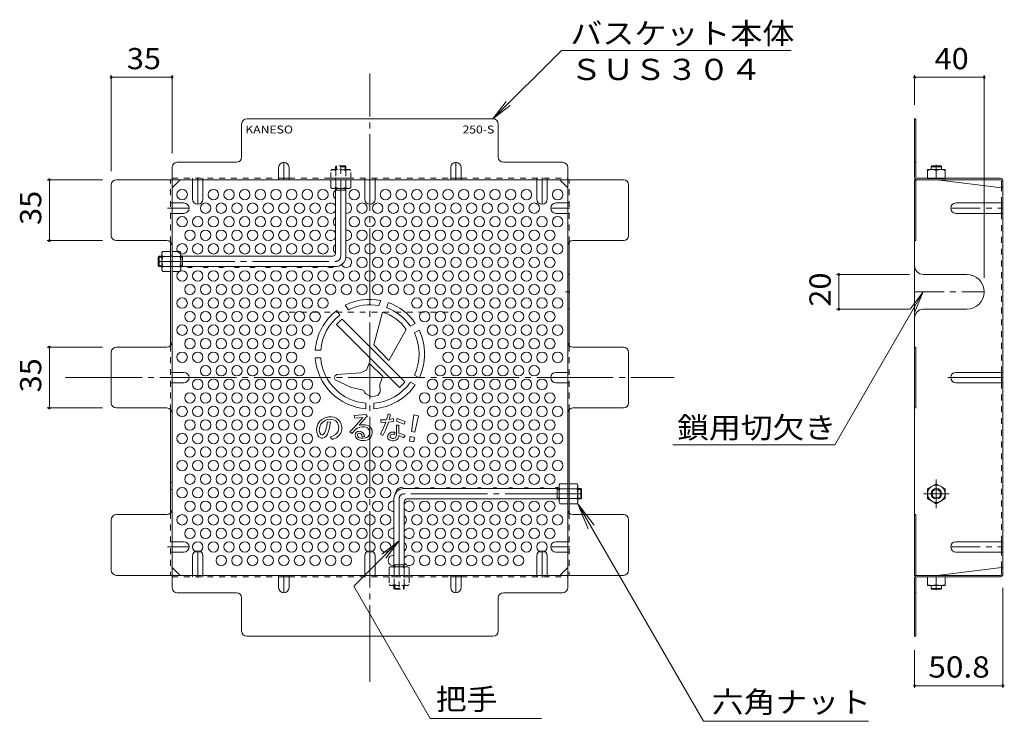
# Model space of a CAD drawing. Units: millimetres. Extents: x -825 to 955, y -781 to 743.
# Drawn here: x 233 to 799, y 245 to 649 of the extents above; entities that cross this region are included whole.
import ezdxf

# ---------------------------------------------------------------- set-up
doc = ezdxf.new("R2010")
doc.units = ezdxf.units.MM
doc.header["$LTSCALE"] = 4
for name, pattern in [('JWW_CENTER1', [6.773333, 4.233333, -0.846667, 0.846667, -0.846667]), ('JWW_CENTER2', [13.546667, 11.006667, -0.846667, 0.846667, -0.846667]), ('JWW_DASHED1', [1.693333, 0.846667, -0.846667])]:
    doc.linetypes.add(name, pattern=pattern)
for name, color, linetype in [('A-4_その他', 7, 'Continuous'), ('A-5_文字', 7, 'Continuous'), ('A-6_寸法', 7, 'Continuous'), ('A-7_ハッチ', 7, 'Continuous'), ('A-8_記号', 7, 'Continuous'), ('A-C_SENKIRI', 7, 'Continuous'), ('ﾊｯﾁ', 7, 'Continuous')]:
    doc.layers.add(name, color=color, linetype=linetype)
doc.styles.add('ＭＳ ゴシック', font='txt', dxfattribs={"height": 1})

msp = doc.modelspace()

# ---------------------------------------------------------------- linework, layer by layer
at = {"layer": 'A-4_その他', "color": 7, "linetype": 'Continuous', "lineweight": 9}
for p, q in [((285.79, 617.08), (285.79, 561.97)), ((285.79, 615.88), (320.79, 615.88)), ((320.79, 617.08), (320.79, 571.97)), ((747.89, 617.08), (747.89, 599.97)), ((747.89, 615.88), (787.89, 615.88)), ((787.89, 617.08), (787.89, 500.46)), ((249.02, 556.97), (280.79, 556.97)), ((250.22, 521.96), (250.22, 556.97)), ((249.02, 521.96), (280.79, 521.96)), ((703.05, 502.46), (744.89, 502.46)), ((704.25, 482.46), (704.25, 502.46)), ((703.05, 482.46), (744.89, 482.46)), ((249.02, 460.66), (280.79, 460.66)), ((250.22, 425.66), (250.22, 460.66)), ((249.02, 425.66), (280.79, 425.66)), ((798.69, 264.73), (798.69, 322.16)), ((747.89, 264.73), (747.89, 286.36)), ((747.89, 265.93), (798.69, 265.93))]:
    msp.add_line(p, q, dxfattribs=at)
at = {"layer": 'A-4_その他', "color": 7, "linetype": 'Continuous', "lineweight": 9, "const_width": 0.8}
for points in [[(286.19, 615.88, 0.414214), (285.79, 616.28, 0.414214), (285.39, 615.88, 0.414214), (285.79, 615.48, 0.414214)], [(321.19, 615.88, 0.414214), (320.79, 616.28, 0.414214), (320.39, 615.88, 0.414214), (320.79, 615.48, 0.414214)], [(748.29, 615.88, 0.414214), (747.89, 616.28, 0.414214), (747.49, 615.88, 0.414214), (747.89, 615.48, 0.414214)], [(788.29, 615.88, 0.414214), (787.89, 616.28, 0.414214), (787.49, 615.88, 0.414214), (787.89, 615.48, 0.414214)], [(250.62, 556.97, 0.414214), (250.22, 557.37, 0.414214), (249.82, 556.97, 0.414214), (250.22, 556.57, 0.414214)], [(250.62, 521.96, 0.414214), (250.22, 522.36, 0.414214), (249.82, 521.96, 0.414214), (250.22, 521.56, 0.414214)], [(704.65, 502.46, 0.414214), (704.25, 502.86, 0.414214), (703.85, 502.46, 0.414214), (704.25, 502.06, 0.414214)], [(704.65, 482.46, 0.414214), (704.25, 482.86, 0.414214), (703.85, 482.46, 0.414214), (704.25, 482.06, 0.414214)], [(250.62, 460.66, 0.414214), (250.22, 461.06, 0.414214), (249.82, 460.66, 0.414214), (250.22, 460.26, 0.414214)], [(250.62, 425.66, 0.414214), (250.22, 426.06, 0.414214), (249.82, 425.66, 0.414214), (250.22, 425.26, 0.414214)], [(748.29, 265.93, 0.414214), (747.89, 266.33, 0.414214), (747.49, 265.93, 0.414214), (747.89, 265.53, 0.414214)], [(799.09, 265.93, 0.414214), (798.69, 266.33, 0.414214), (798.29, 265.93, 0.414214), (798.69, 265.53, 0.414214)]]:
    msp.add_lwpolyline(points, format="xyb", close=True, dxfattribs=at)
at = {"layer": 'A-5_文字', "color": 7, "linetype": 'Continuous', "lineweight": 9}
for p, q in [((544.73, 631.31), (505.39, 591.97)), ((676.94, 631.31), (544.73, 631.31)), ((505.39, 591.97), (513, 601.88)), ((505.39, 591.97), (515.31, 599.58)), ((702.1, 404.49), (752.89, 492.46)), ((752.89, 492.46), (745.28, 482.54)), ((752.89, 492.46), (748.11, 480.91)), ((702.1, 404.49), (608.87, 404.49)), ((554.16, 370.61), (563.67, 358.21)), ((554.16, 370.61), (560.14, 356.17)), ((554.16, 370.61), (626.43, 245.43)), ((425.36, 323.15), (451.39, 349.17)), ((451.39, 349.17), (441.48, 341.56)), ((451.39, 349.17), (443.78, 339.26)), ((469.3, 247.04), (425.36, 323.15)), ((533.35, 247.04), (469.3, 247.04)), ((721.38, 245.43), (626.43, 245.43))]:
    msp.add_line(p, q, dxfattribs=at)
at = {"layer": 'A-6_寸法', "color": 2, "linetype": 'Continuous', "lineweight": 9}
for centre in [(326.59, 548.38), (344.59, 548.38), (353.59, 548.38), (362.59, 548.38), (371.59, 548.38), (380.59, 548.38), (389.59, 548.38), (398.59, 548.38), (407.59, 548.38), (425.59, 548.38), (443.59, 548.38), (452.59, 548.38), (461.59, 548.38), (470.59, 548.38), (479.59, 548.38), (488.59, 548.38), (497.59, 548.38), (506.59, 548.38), (515.59, 548.38), (524.59, 548.38), (542.59, 548.38), (340.09, 540.59), (349.09, 540.59), (358.09, 540.59), (367.09, 540.59), (376.09, 540.59), (385.09, 540.59), (394.09, 540.59), (403.09, 540.59), (430.09, 540.59), (439.09, 540.59), (448.09, 540.59), (457.09, 540.59), (466.09, 540.59), (475.09, 540.59), (484.09, 540.59), (493.09, 540.59), (502.09, 540.59), (511.09, 540.59), (520.09, 540.59), (529.09, 540.59), (326.59, 532.8), (335.59, 532.8), (344.59, 532.8), (353.59, 532.8), (362.59, 532.8), (371.59, 532.8), (380.59, 532.8), (389.59, 532.8), (398.59, 532.8), (407.59, 532.8), (425.59, 532.8), (434.59, 532.8), (443.59, 532.8), (452.59, 532.8), (461.59, 532.8), (470.59, 532.8), (479.59, 532.8), (488.59, 532.8), (497.59, 532.8), (506.59, 532.8), (515.59, 532.8), (524.59, 532.8), (533.59, 532.8), (542.59, 532.8), (331.09, 525), (340.09, 525), (349.09, 525), (358.09, 525), (367.09, 525), (376.09, 525), (385.09, 525), (394.09, 525), (403.09, 525), (430.09, 525), (439.09, 525), (448.09, 525), (457.09, 525), (466.09, 525), (475.09, 525), (484.09, 525), (493.09, 525), (502.09, 525), (511.09, 525), (520.09, 525), (529.09, 525), (538.09, 525), (326.59, 517.21), (335.59, 517.21), (344.59, 517.21), (353.59, 517.21), (362.59, 517.21), (371.59, 517.21), (380.59, 517.21), (389.59, 517.21), (398.59, 517.21), (407.59, 517.21), (425.59, 517.21), (434.59, 517.21), (443.59, 517.21), (452.59, 517.21), (461.59, 517.21), (470.59, 517.21), (479.59, 517.21), (488.59, 517.21), (497.59, 517.21), (506.59, 517.21), (515.59, 517.21), (524.59, 517.21), (533.59, 517.21), (542.59, 517.21), (430.09, 509.41), (439.09, 509.41), (448.09, 509.41), (457.09, 509.41), (466.09, 509.41), (475.09, 509.41), (484.09, 509.41), (493.09, 509.41), (502.09, 509.41), (511.09, 509.41), (520.09, 509.41), (529.09, 509.41), (538.09, 509.41), (326.59, 501.62), (335.59, 501.62), (344.59, 501.62), (353.59, 501.62), (362.59, 501.62), (371.59, 501.62), (380.59, 501.62), (389.59, 501.62), (398.59, 501.62), (407.59, 501.62), (416.59, 501.62), (425.59, 501.62), (434.59, 501.62), (443.59, 501.62), (452.59, 501.62), (461.59, 501.62), (470.59, 501.62), (479.59, 501.62), (488.59, 501.62), (497.59, 501.62), (506.59, 501.62), (515.59, 501.62), (524.59, 501.62), (533.59, 501.62), (542.59, 501.62), (331.09, 493.82), (340.09, 493.82), (349.09, 493.82), (358.09, 493.82), (367.09, 493.82), (376.09, 493.82), (385.09, 493.82), (394.09, 493.82), (403.09, 493.82), (412.09, 493.82), (421.09, 493.82), (430.09, 493.82), (439.09, 493.82), (448.09, 493.82), (457.09, 493.82), (466.09, 493.82), (475.09, 493.82), (484.09, 493.82), (493.09, 493.82), (502.09, 493.82), (511.09, 493.82), (520.09, 493.82), (529.09, 493.82), (538.09, 493.82), (326.59, 486.03), (335.59, 486.03), (344.59, 486.03), (353.59, 486.03), (362.59, 486.03), (371.59, 486.03), (380.59, 486.03), (389.59, 486.03), (398.59, 486.03), (407.59, 486.03), (461.59, 486.03), (470.59, 486.03), (479.59, 486.03), (488.59, 486.03), (497.59, 486.03), (506.59, 486.03), (515.59, 486.03), (524.59, 486.03), (533.59, 486.03), (542.59, 486.03), (331.09, 478.24), (340.09, 478.24), (349.09, 478.24), (358.09, 478.24), (367.09, 478.24), (376.09, 478.24), (385.09, 478.24), (394.09, 478.24), (403.09, 478.24), (466.09, 478.24), (475.09, 478.24), (484.09, 478.24), (493.09, 478.24), (502.09, 478.24), (511.09, 478.24), (520.09, 478.24), (529.09, 478.24), (538.09, 478.24), (326.59, 470.44), (335.59, 470.44), (344.59, 470.44), (353.59, 470.44), (362.59, 470.44), (371.59, 470.44), (380.59, 470.44), (389.59, 470.44), (398.59, 470.44), (470.59, 470.44), (479.59, 470.44), (488.59, 470.44), (497.59, 470.44), (506.59, 470.44), (515.59, 470.44), (524.59, 470.44), (533.59, 470.44), (542.59, 470.44), (331.09, 462.65), (340.09, 462.65), (349.09, 462.65), (358.09, 462.65), (367.09, 462.65), (376.09, 462.65), (385.09, 462.65), (394.09, 462.65), (475.09, 462.65), (484.09, 462.65), (493.09, 462.65), (502.09, 462.65), (511.09, 462.65), (520.09, 462.65), (529.09, 462.65), (538.09, 462.65), (326.59, 454.85), (335.59, 454.85), (344.59, 454.85), (353.59, 454.85), (362.59, 454.85), (371.59, 454.85), (380.59, 454.85), (389.59, 454.85), (479.59, 454.85), (488.59, 454.85), (497.59, 454.85), (506.59, 454.85), (515.59, 454.85), (524.59, 454.85), (533.59, 454.85), (542.59, 454.85), (340.09, 447.06), (349.09, 447.06), (358.09, 447.06), (367.09, 447.06), (376.09, 447.06), (385.09, 447.06), (394.09, 447.06), (475.09, 447.06), (484.09, 447.06), (493.09, 447.06), (502.09, 447.06), (511.09, 447.06), (520.09, 447.06), (529.09, 447.06), (335.59, 439.27), (344.59, 439.27), (353.59, 439.27), (362.59, 439.27), (371.59, 439.27), (380.59, 439.27), (389.59, 439.27), (398.59, 439.27), (470.59, 439.27), (479.59, 439.27), (488.59, 439.27), (497.59, 439.27), (506.59, 439.27), (515.59, 439.27), (524.59, 439.27), (533.59, 439.27), (331.09, 431.47), (340.09, 431.47), (349.09, 431.47), (358.09, 431.47), (367.09, 431.47), (376.09, 431.47), (385.09, 431.47), (394.09, 431.47), (403.09, 431.47), (466.09, 431.47), (475.09, 431.47), (484.09, 431.47), (493.09, 431.47), (502.09, 431.47), (511.09, 431.47), (520.09, 431.47), (529.09, 431.47), (538.09, 431.47), (326.59, 423.68), (335.59, 423.68), (344.59, 423.68), (353.59, 423.68), (362.59, 423.68), (371.59, 423.68), (380.59, 423.68), (389.59, 423.68), (398.59, 423.68), (470.59, 423.68), (479.59, 423.68), (488.59, 423.68), (497.59, 423.68), (506.59, 423.68), (515.59, 423.68), (524.59, 423.68), (533.59, 423.68), (542.59, 423.68), (331.09, 415.88), (340.09, 415.88), (349.09, 415.88), (358.09, 415.88), (367.09, 415.88), (376.09, 415.88), (385.09, 415.88), (394.09, 415.88), (475.09, 415.88), (484.09, 415.88), (493.09, 415.88), (502.09, 415.88), (511.09, 415.88), (520.09, 415.88), (529.09, 415.88), (538.09, 415.88), (326.59, 408.09), (335.59, 408.09), (344.59, 408.09), (353.59, 408.09), (362.59, 408.09), (371.59, 408.09), (380.59, 408.09), (389.59, 408.09), (398.59, 408.09), (470.59, 408.09), (479.59, 408.09), (488.59, 408.09), (497.59, 408.09), (506.59, 408.09), (515.59, 408.09), (524.59, 408.09), (533.59, 408.09), (542.59, 408.09), (331.09, 400.29), (340.09, 400.29), (349.09, 400.29), (358.09, 400.29), (367.09, 400.29), (376.09, 400.29), (385.09, 400.29), (394.09, 400.29), (403.09, 400.29), (412.09, 400.29), (421.09, 400.29), (430.09, 400.29), (439.09, 400.29), (448.09, 400.29), (457.09, 400.29), (466.09, 400.29), (475.09, 400.29), (484.09, 400.29), (493.09, 400.29), (502.09, 400.29), (511.09, 400.29), (520.09, 400.29), (529.09, 400.29), (538.09, 400.29), (326.59, 392.5), (335.59, 392.5), (344.59, 392.5), (353.59, 392.5), (362.59, 392.5), (371.59, 392.5), (380.59, 392.5), (389.59, 392.5), (398.59, 392.5), (407.59, 392.5), (416.59, 392.5), (425.59, 392.5), (434.59, 392.5), (443.59, 392.5), (452.59, 392.5), (461.59, 392.5), (470.59, 392.5), (479.59, 392.5), (488.59, 392.5), (497.59, 392.5), (506.59, 392.5), (515.59, 392.5), (524.59, 392.5), (533.59, 392.5), (542.59, 392.5), (331.09, 384.71), (340.09, 384.71), (349.09, 384.71), (358.09, 384.71), (367.09, 384.71), (376.09, 384.71), (385.09, 384.71), (394.09, 384.71), (403.09, 384.71), (412.09, 384.71), (421.09, 384.71), (430.09, 384.71), (439.09, 384.71), (448.09, 384.71), (457.09, 384.71), (466.09, 384.71), (475.09, 384.71), (484.09, 384.71), (493.09, 384.71), (502.09, 384.71), (511.09, 384.71), (520.09, 384.71), (529.09, 384.71), (538.09, 384.71), (326.59, 376.91), (335.59, 376.91), (344.59, 376.91), (353.59, 376.91), (362.59, 376.91), (371.59, 376.91), (380.59, 376.91), (389.59, 376.91), (398.59, 376.91), (407.59, 376.91), (416.59, 376.91), (425.59, 376.91), (434.59, 376.91), (443.59, 376.91), (331.09, 369.12), (340.09, 369.12), (349.09, 369.12), (358.09, 369.12), (367.09, 369.12), (376.09, 369.12), (385.09, 369.12), (394.09, 369.12), (403.09, 369.12), (412.09, 369.12), (421.09, 369.12), (430.09, 369.12), (439.09, 369.12), (466.09, 369.12), (475.09, 369.12), (484.09, 369.12), (493.09, 369.12), (502.09, 369.12), (511.09, 369.12), (520.09, 369.12), (529.09, 369.12), (538.09, 369.12), (326.59, 361.32), (335.59, 361.32), (344.59, 361.32), (353.59, 361.32), (362.59, 361.32), (371.59, 361.32), (380.59, 361.32), (389.59, 361.32), (398.59, 361.32), (407.59, 361.32), (416.59, 361.32), (425.59, 361.32), (434.59, 361.32), (443.59, 361.32), (461.59, 361.32), (470.59, 361.32), (479.59, 361.32), (488.59, 361.32), (497.59, 361.32), (506.59, 361.32), (515.59, 361.32), (524.59, 361.32), (533.59, 361.32), (542.59, 361.32), (331.09, 353.53), (340.09, 353.53), (349.09, 353.53), (358.09, 353.53), (367.09, 353.53), (376.09, 353.53), (385.09, 353.53), (394.09, 353.53), (403.09, 353.53), (412.09, 353.53), (421.09, 353.53), (430.09, 353.53), (439.09, 353.53), (466.09, 353.53), (475.09, 353.53), (484.09, 353.53), (493.09, 353.53), (502.09, 353.53), (511.09, 353.53), (520.09, 353.53), (529.09, 353.53), (538.09, 353.53), (335.59, 345.73), (344.59, 345.73), (353.59, 345.73), (362.59, 345.73), (371.59, 345.73), (380.59, 345.73), (389.59, 345.73), (398.59, 345.73), (407.59, 345.73), (416.59, 345.73), (425.59, 345.73), (434.59, 345.73), (443.59, 345.73), (461.59, 345.73), (470.59, 345.73), (479.59, 345.73), (488.59, 345.73), (497.59, 345.73), (506.59, 345.73), (515.59, 345.73), (524.59, 345.73), (533.59, 345.73), (349.09, 337.94), (358.09, 337.94), (367.09, 337.94), (376.09, 337.94), (385.09, 337.94), (394.09, 337.94), (403.09, 337.94), (412.09, 337.94), (421.09, 337.94), (466.09, 337.94), (475.09, 337.94), (484.09, 337.94), (493.09, 337.94), (502.09, 337.94), (511.09, 337.94), (520.09, 337.94)]:
    msp.add_circle(centre, 3, dxfattribs=at)
for centre, start, end in [((416.59, 548.38), 126.8699, 233.1301), ((412.09, 540.59), 25.8419, 334.1581), ((421.09, 540.59), 264.2608, 95.7392), ((416.59, 532.8), 126.8699, 233.1301), ((412.09, 525), 25.8419, 334.1581), ((421.09, 525), 264.2608, 95.7392), ((416.59, 517.21), 126.8699, 233.1301), ((421.09, 509.41), 204.9019, 96.2611), ((331.09, 509.41), 234.6682, 305.3318), ((340.09, 509.41), 234.6682, 305.3318), ((349.09, 509.41), 234.6682, 305.3318), ((358.09, 509.41), 234.6682, 305.3318), ((367.09, 509.41), 234.6682, 305.3318), ((376.09, 509.41), 234.6682, 305.3318), ((385.09, 509.41), 234.6682, 305.3318), ((394.09, 509.41), 234.6682, 305.3318), ((403.09, 509.41), 234.6682, 305.3318), ((412.09, 509.41), 234.6682, 305.3318), ((452.59, 376.91), 54.6567, 179.084), ((461.59, 376.91), 54.6682, 125.3318), ((470.59, 376.91), 54.6682, 125.3318), ((479.59, 376.91), 54.6682, 125.3318), ((488.59, 376.91), 54.6682, 125.3318), ((497.59, 376.91), 54.6682, 125.3318), ((506.59, 376.91), 54.6682, 125.3318), ((515.59, 376.91), 54.6682, 125.3318), ((524.59, 376.91), 54.6682, 125.3318), ((533.59, 376.91), 54.6682, 125.3318), ((542.59, 376.91), 74.534, 125.3318), ((448.09, 369.12), 84.2608, 275.7392), ((457.09, 369.12), 205.8419, 154.1581), ((452.59, 361.32), 306.8699, 53.1301), ((448.09, 353.53), 84.2608, 275.7392), ((457.09, 353.53), 205.8419, 154.1581), ((452.59, 345.73), 306.8699, 53.1301), ((448.09, 337.94), 84.2608, 275.7392), ((457.09, 337.94), 205.8419, 154.1581)]:
    msp.add_arc(centre, 3, start, end, dxfattribs=at)
at = {"layer": 'A-7_ハッチ', "color": 2, "linetype": 'JWW_CENTER2', "lineweight": 9}
for p, q in [((434.59, 268.16), (434.59, 618.16)), ((259.59, 443.16), (609.59, 443.16))]:
    msp.add_line(p, q, dxfattribs=at)
at = {"layer": 'A-7_ハッチ', "color": 2, "linetype": 'Continuous', "lineweight": 9}
for p, q in [((505.39, 591.97), (363.79, 591.97)), ((747.89, 591.97), (748.69, 591.97)), ((747.89, 558.57), (747.89, 591.97)), ((748.69, 558.43), (748.69, 591.97)), ((360.79, 569.97), (360.79, 588.97)), ((508.39, 569.97), (508.39, 588.97)), ((323.79, 566.97), (357.79, 566.97)), ((545.39, 566.97), (511.39, 566.97)), ((747.89, 566.97), (748.69, 566.97)), ((320.79, 563.97), (320.79, 322.36)), ((548.39, 322.36), (548.39, 563.97)), ((288.79, 556.97), (580.4, 556.97)), ((320.79, 552.35), (325.41, 556.97)), ((382.09, 557.77), (388.09, 557.77)), ((481.09, 557.77), (487.09, 557.77)), ((548.39, 552.35), (543.78, 556.97)), ((747.89, 556.97), (747.89, 329.36)), ((747.89, 556.97), (797.22, 556.97)), ((748.69, 556.97), (748.69, 521.96)), ((749.36, 557.77), (797.09, 557.77)), ((760.89, 556.96), (797.89, 552.35)), ((797.89, 556.3), (797.89, 552.35)), ((798.69, 556.17), (798.69, 330.16)), ((285.79, 524.96), (285.79, 553.97)), ((583.4, 524.96), (583.4, 553.97)), ((317.79, 521.96), (288.79, 521.96)), ((551.39, 521.96), (580.4, 521.96)), ((747.89, 521.96), (748.69, 521.96)), ((319.99, 521), (319.99, 461.62)), ((549.19, 521.01), (549.19, 461.62)), ((317.79, 460.66), (288.79, 460.66)), ((580.4, 460.66), (551.39, 460.66)), ((747.89, 460.67), (748.69, 460.67)), ((748.69, 425.67), (748.69, 460.67)), ((285.79, 428.66), (285.79, 457.66)), ((583.4, 428.66), (583.4, 457.66)), ((317.79, 425.66), (288.79, 425.66)), ((551.39, 425.66), (580.4, 425.66)), ((747.89, 425.67), (748.69, 425.67)), ((319.99, 365.32), (319.99, 424.7)), ((549.19, 365.32), (549.19, 424.7)), ((317.79, 364.36), (288.79, 364.36)), ((580.4, 364.36), (551.39, 364.36)), ((747.89, 364.36), (748.69, 364.36)), ((748.69, 329.36), (748.69, 364.36)), ((285.79, 332.36), (285.79, 361.36)), ((583.4, 332.36), (583.4, 361.36)), ((288.79, 329.36), (580.4, 329.36)), ((325.41, 329.36), (320.79, 333.97)), ((382.09, 328.56), (388.09, 328.56)), ((481.09, 328.56), (487.09, 328.56)), ((543.78, 329.36), (548.39, 333.97)), ((747.89, 329.36), (797.22, 329.36)), ((749.36, 328.56), (797.09, 328.56)), ((760.89, 329.36), (797.89, 333.97)), ((797.89, 330.03), (797.89, 333.97)), ((747.89, 327.76), (747.89, 294.36)), ((748.69, 327.89), (748.69, 294.36)), ((357.79, 319.36), (323.79, 319.36)), ((511.39, 319.36), (545.39, 319.36)), ((747.89, 319.36), (748.69, 319.36)), ((360.79, 316.36), (360.79, 297.36)), ((508.39, 297.36), (508.39, 316.36)), ((363.79, 294.36), (505.39, 294.36)), ((747.89, 294.36), (748.69, 294.36))]:
    msp.add_line(p, q, dxfattribs=at)
at = {"layer": 'A-7_ハッチ', "color": 2, "linetype": 'JWW_DASHED1', "lineweight": 9}
for p, q in [((319.99, 521), (319.99, 556.97)), ((320.79, 557.77), (382.09, 557.77)), ((332.59, 556.97), (332.59, 557.77)), ((338.59, 556.97), (338.59, 557.77)), ((388.09, 557.77), (481.09, 557.77)), ((414.79, 556.97), (414.79, 557.77)), ((431.59, 556.97), (431.59, 557.77)), ((437.59, 556.97), (437.59, 557.77)), ((487.09, 557.77), (548.39, 557.77)), ((530.59, 556.97), (530.59, 557.77)), ((536.59, 556.97), (536.59, 557.77)), ((549.19, 521.01), (549.19, 556.97)), ((797.89, 543.59), (797.89, 552.35)), ((320.79, 543.59), (319.99, 543.59)), ((548.39, 543.59), (549.19, 543.59)), ((320.79, 537.59), (319.99, 537.59)), ((548.39, 537.59), (549.19, 537.59)), ((797.89, 446.16), (797.89, 537.59)), ((319.99, 513.17), (320.79, 513.17)), ((319.99, 506.97), (320.79, 506.97)), ((388.09, 480.82), (481.09, 480.82)), ((319.99, 461.62), (319.99, 424.7)), ((549.19, 461.62), (549.19, 424.7)), ((320.79, 446.16), (319.99, 446.16)), ((548.39, 446.16), (549.19, 446.16)), ((320.79, 440.16), (319.99, 440.16)), ((548.39, 440.16), (549.19, 440.16)), ((797.89, 348.74), (797.89, 440.16)), ((320.79, 382.81), (319.99, 382.81)), ((320.79, 378.81), (319.99, 378.81)), ((549.19, 379.36), (548.39, 379.36)), ((549.19, 373.16), (548.39, 373.16)), ((319.99, 365.32), (319.99, 329.35)), ((549.19, 365.32), (549.19, 329.35)), ((320.79, 348.73), (319.99, 348.73)), ((548.39, 348.73), (549.19, 348.73)), ((320.79, 342.73), (319.99, 342.73)), ((548.39, 342.73), (549.19, 342.73)), ((797.89, 333.97), (797.89, 342.74)), ((320.79, 328.56), (382.09, 328.56)), ((332.59, 329.36), (332.59, 328.56)), ((338.59, 329.36), (338.59, 328.56)), ((388.09, 328.56), (481.09, 328.56)), ((431.59, 329.36), (431.59, 328.56)), ((437.59, 329.36), (437.59, 328.56)), ((454.39, 329.36), (454.39, 328.56)), ((487.09, 328.56), (548.39, 328.56)), ((530.59, 329.36), (530.59, 328.56)), ((536.59, 329.36), (536.59, 328.56))]:
    msp.add_line(p, q, dxfattribs=at)
at = {"layer": 'A-7_ハッチ', "color": 2, "linetype": 'Continuous', "lineweight": 9}
for centre, radius, start, end in [((363.79, 588.97), 3, 90, 180), ((505.39, 588.97), 3, 0, 90), ((323.79, 563.97), 3, 90, 180), ((357.79, 569.97), 3, 270, 0), ((511.39, 569.97), 3, 180, 270), ((545.39, 563.97), 3, 0, 90), ((288.79, 553.97), 3, 90, 180), ((580.4, 553.97), 3, 0, 90), ((749.49, 558.57), 1.6, 180, 270), ((749.36, 558.43), 0.667, 180, 270), ((797.09, 556.17), 1.6, 0, 90), ((797.22, 556.3), 0.667, 0, 90), ((797.89, 553.15), 0.8, 270, 0), ((288.79, 524.96), 3, 180, 270), ((317.79, 518.96), 3, 0, 90), ((551.39, 518.96), 3, 90, 180), ((580.4, 524.96), 3, 270, 0), ((288.79, 457.66), 3, 90, 180), ((317.79, 463.66), 3, 270, 0), ((551.39, 463.66), 3, 180, 270), ((580.4, 457.66), 3, 0, 90), ((288.79, 428.66), 3, 180, 270), ((317.79, 422.66), 3, 0, 90), ((551.39, 422.66), 3, 90, 180), ((580.4, 428.66), 3, 270, 0), ((288.79, 361.36), 3, 90, 180), ((317.79, 367.36), 3, 270, 0), ((551.39, 367.36), 3, 180, 270), ((580.4, 361.36), 3, 0, 90), ((288.79, 332.36), 3, 180, 270), ((580.4, 332.36), 3, 270, 0), ((749.49, 327.76), 1.6, 90, 180), ((749.36, 327.89), 0.667, 90, 180), ((797.09, 330.16), 1.6, 270, 0), ((797.22, 330.03), 0.667, 270, 0), ((797.89, 333.17), 0.8, 0, 90), ((323.79, 322.36), 3, 180, 270), ((357.79, 316.36), 3, 0, 90), ((511.39, 316.36), 3, 90, 180), ((545.39, 322.36), 3, 270, 0), ((363.79, 297.36), 3, 180, 270), ((505.39, 297.36), 3, 270, 0)]:
    msp.add_arc(centre, radius, start, end, dxfattribs=at)
at = {"layer": 'A-8_記号', "color": 2, "linetype": 'JWW_CENTER1', "lineweight": 9}
for p, q in [((385.09, 556.97), (385.09, 566.97)), ((484.09, 556.97), (484.09, 566.97)), ((335.59, 558.17), (335.59, 542.82)), ((434.59, 556.97), (434.59, 542.82)), ((533.59, 558.17), (533.59, 542.82)), ((318.09, 540.59), (330.59, 540.59)), ((549.59, 540.59), (538.59, 540.59)), ((768.69, 540.59), (798.69, 540.59)), ((547.05, 492.46), (549.59, 492.46)), ((747.89, 492.46), (787.89, 492.46)), ((318.09, 443.16), (330.59, 443.16)), ((551.1, 443.16), (538.59, 443.16)), ((318.09, 345.73), (330.59, 345.73)), ((549.59, 345.73), (538.59, 345.73)), ((768.69, 345.74), (798.69, 345.74)), ((335.59, 328.16), (335.59, 343.51)), ((434.59, 329.36), (434.59, 343.51)), ((533.59, 328.16), (533.59, 343.51)), ((385.09, 329.36), (385.09, 319.36)), ((484.09, 329.36), (484.09, 319.36))]:
    msp.add_line(p, q, dxfattribs=at)
at = {"layer": 'A-8_記号', "color": 2, "linetype": 'Continuous', "lineweight": 9}
for p, q in [((382.09, 563.97), (382.09, 556.97)), ((388.09, 563.97), (388.09, 556.97)), ((481.09, 563.97), (481.09, 556.97)), ((487.09, 563.97), (487.09, 556.97)), ((332.59, 545.82), (332.59, 556.97)), ((338.59, 545.82), (338.59, 556.97)), ((431.59, 545.82), (431.59, 556.97)), ((437.59, 545.82), (437.59, 556.97)), ((530.59, 545.82), (530.59, 556.97)), ((536.59, 545.82), (536.59, 556.97)), ((327.59, 543.59), (320.79, 543.59)), ((541.59, 543.59), (548.39, 543.59)), ((771.69, 543.59), (798.69, 543.59)), ((797.89, 537.59), (797.89, 543.59)), ((327.59, 537.59), (320.79, 537.59)), ((541.59, 537.59), (548.39, 537.59)), ((771.69, 537.59), (798.69, 537.59)), ((549.19, 502.46), (548.39, 502.46)), ((752.89, 502.46), (777.89, 502.46)), ((549.19, 482.46), (548.39, 482.46)), ((752.89, 482.46), (777.89, 482.46)), ((327.59, 446.16), (320.79, 446.16)), ((541.59, 446.16), (548.39, 446.16)), ((771.69, 446.16), (798.69, 446.16)), ((797.89, 440.16), (797.89, 446.16)), ((327.59, 440.16), (320.79, 440.16)), ((541.59, 440.16), (548.39, 440.16)), ((771.69, 440.16), (798.69, 440.16)), ((327.59, 348.73), (320.79, 348.73)), ((541.59, 348.73), (548.39, 348.73)), ((771.69, 348.74), (798.69, 348.74)), ((797.89, 342.74), (797.89, 348.74)), ((327.59, 342.73), (320.79, 342.73)), ((332.59, 340.51), (332.59, 329.36)), ((338.59, 340.51), (338.59, 329.36)), ((431.59, 340.51), (431.59, 329.36)), ((437.59, 340.51), (437.59, 329.36)), ((530.59, 340.51), (530.59, 329.36)), ((536.59, 340.51), (536.59, 329.36)), ((541.59, 342.73), (548.39, 342.73)), ((771.69, 342.74), (798.69, 342.74)), ((382.09, 322.36), (382.09, 329.36)), ((388.09, 322.36), (388.09, 329.36)), ((481.09, 322.36), (481.09, 329.36)), ((487.09, 322.36), (487.09, 329.36))]:
    msp.add_line(p, q, dxfattribs=at)
at = {"layer": 'A-8_記号', "color": 2, "linetype": 'JWW_CENTER2', "lineweight": 9}
msp.add_line((767, 443.16), (798.69, 443.16), dxfattribs=at)
at = {"layer": 'A-8_記号', "color": 2, "linetype": 'Continuous', "lineweight": 9}
for centre, radius, start, end in [((385.09, 563.97), 3, 0, 180), ((484.09, 563.97), 3, 0, 180), ((335.59, 545.82), 3, 180, 0), ((434.59, 545.82), 3, 180, 0), ((533.59, 545.82), 3, 180, 0), ((327.59, 540.59), 3, 270, 90), ((541.59, 540.59), 3, 90, 270), ((771.69, 540.59), 3, 90, 270), ((752.89, 507.46), 5, 180, 270), ((777.89, 492.46), 10, 270, 90), ((752.89, 477.46), 5, 90, 180), ((327.59, 443.16), 3, 270, 90), ((541.59, 443.16), 3, 90, 270), ((771.69, 443.16), 3, 90, 270), ((327.59, 345.73), 3, 270, 90), ((541.59, 345.73), 3, 90, 270), ((771.69, 345.74), 3, 90, 270), ((335.59, 340.51), 3, 0, 180), ((434.59, 340.51), 3, 0, 180), ((533.59, 340.51), 3, 0, 180), ((385.09, 322.36), 3, 180, 0), ((484.09, 322.36), 3, 180, 0)]:
    msp.add_arc(centre, radius, start, end, dxfattribs=at)
at = {"layer": 'A-C_SENKIRI', "color": 3, "linetype": 'Continuous', "lineweight": 9}
for p, q in [((440.86, 487.54), (439.77, 484.54)), ((417.32, 479.14), (415.51, 481.73)), ((420.4, 484.79), (422.22, 482.18)), ((445.21, 486.32), (444.13, 483.36)), ((418.57, 476.7), (454.62, 440.65)), ((441.83, 480.81), (436.88, 461.92)), ((415.38, 473.66), (451.58, 437.45)), ((455.43, 470.84), (445.44, 453.03)), ((457.94, 472.75), (460.68, 474.33)), ((460.19, 468.85), (462.93, 470.43)), ((403.17, 458.92), (406.33, 458.92)), ((436.88, 461.92), (445.44, 453.03)), ((403.17, 454.42), (406.33, 454.42)), ((429.24, 445.84), (432.65, 447.49)), ((432.65, 447.49), (434.22, 451.5)), ((434.22, 451.5), (441.96, 443.8)), ((414.54, 444.11), (414.05, 442.98)), ((414.05, 442.98), (414.54, 441.93)), ((415.51, 444.88), (414.54, 444.11)), ((424.06, 437.49), (414.54, 441.93)), ((429.24, 445.84), (415.51, 444.88)), ((440.22, 439.39), (441.96, 443.8)), ((462.93, 442.91), (460.19, 444.49)), ((430.13, 436.11), (424.06, 437.49)), ((440.45, 435.03), (440.22, 439.39)), ((460.68, 439.01), (457.94, 440.59)), ((431.57, 434.84), (431.84, 434.1)), ((432.17, 433.74), (431.84, 434.1)), ((435.73, 432.08), (432.17, 433.74)), ((435.73, 432.08), (439.15, 432.86)), ((439.15, 432.86), (440.45, 435.03)), ((432.34, 428.41), (432.34, 425.25)), ((436.84, 428.41), (436.84, 425.25)), ((408.6, 420.05), (406.87, 419.01)), ((410.79, 420.62), (408.6, 420.05)), ((410.09, 419.03), (411.72, 419.21)), ((412.56, 420.6), (410.79, 420.62)), ((411.72, 419.21), (413.61, 418.87)), ((413.95, 420.33), (412.56, 420.6)), ((415.2, 419.83), (413.95, 420.33)), ((416.34, 419.03), (415.2, 419.83)), ((432.21, 421.88), (425.5, 421.33)), ((425.5, 421.33), (425.96, 419.76)), ((425.96, 419.76), (430.49, 420.24)), ((430.49, 420.24), (428.19, 417.46)), ((428.44, 415.72), (432.51, 420.32)), ((433.16, 420.83), (432.21, 421.88)), ((432.51, 420.32), (433.16, 420.83)), ((445.03, 422.23), (444.21, 418.91)), ((446.4, 421.77), (445.03, 422.23)), ((445.65, 419.04), (446.4, 421.77)), ((446.88, 419.27), (445.65, 419.04)), ((448.05, 419.58), (446.88, 419.27)), ((448.41, 418.08), (448.05, 419.58)), ((450.36, 419.57), (449.81, 418.15)), ((454.96, 417.92), (450.36, 419.57)), ((459.83, 421.71), (458.53, 412.06)), ((462.6, 421.22), (459.83, 421.71)), ((460.46, 411.72), (462.6, 421.22)), ((404.02, 414.63), (403.89, 413.29)), ((404.55, 416.32), (404.02, 414.63)), ((405.57, 417.85), (404.55, 416.32)), ((405.43, 413.14), (405.71, 414.86)), ((406.87, 419.01), (405.57, 417.85)), ((405.71, 414.86), (406.45, 416.33)), ((406.45, 416.33), (407.43, 417.52)), ((407.43, 417.52), (408.59, 418.38)), ((408.59, 418.38), (410.09, 419.03)), ((409.82, 415.45), (409.29, 413.1)), ((409.86, 415.66), (410.16, 417.76)), ((411.92, 417.5), (410.16, 417.76)), ((410.51, 411.77), (411.08, 413.61)), ((411.08, 413.61), (411.47, 415.02)), ((411.47, 415.02), (411.61, 415.98)), ((411.61, 415.98), (411.86, 417.05)), ((411.86, 417.05), (411.92, 417.5)), ((413.61, 418.87), (414.93, 418.2)), ((414.93, 418.2), (415.94, 417.03)), ((415.94, 417.03), (416.43, 415.93)), ((417.38, 417.92), (416.34, 419.03)), ((416.43, 415.93), (416.68, 414.77)), ((416.68, 414.77), (416.62, 413.33)), ((418.15, 416.61), (417.38, 417.92)), ((418.52, 415.01), (418.15, 416.61)), ((418.39, 413.02), (418.52, 415.01)), ((425.28, 414.33), (423.01, 412.01)), ((428.19, 417.46), (425.28, 414.33)), ((426.53, 413.41), (427.45, 414.09)), ((427.45, 414.09), (428.78, 414.62)), ((429.58, 415.96), (428.44, 415.72)), ((428.78, 414.62), (430.2, 414.79)), ((430.22, 416.04), (429.58, 415.96)), ((430.2, 414.79), (431.4, 414.78)), ((430.92, 416.05), (430.22, 416.04)), ((431.89, 416.01), (430.92, 416.05)), ((431.4, 414.78), (432.47, 414.57)), ((432.84, 415.82), (431.89, 416.01)), ((432.47, 414.57), (433.25, 414.2)), ((433.77, 415.45), (432.84, 415.82)), ((433.25, 414.2), (433.85, 413.55)), ((434.48, 415), (433.77, 415.45)), ((433.85, 413.55), (434.27, 412.71)), ((435.19, 414.16), (434.48, 415)), ((435.62, 413.33), (435.19, 414.16)), ((441.42, 418.8), (440.77, 418.76)), ((440.77, 418.76), (441.01, 417.32)), ((441.01, 417.32), (443.75, 417.41)), ((442.94, 418.85), (441.42, 418.8)), ((442.23, 413.74), (441.54, 412.3)), ((443.02, 415.51), (442.23, 413.74)), ((444.21, 418.91), (442.94, 418.85)), ((443.75, 417.41), (443.02, 415.51)), ((443.49, 412.85), (444.61, 415.46)), ((444.61, 415.46), (445.3, 417.52)), ((445.3, 417.52), (446.8, 417.75)), ((446.8, 417.75), (448.41, 418.08)), ((449.81, 418.15), (454.37, 416.41)), ((451.23, 415.84), (449.88, 415.75)), ((449.88, 415.75), (449.88, 411.61)), ((451.28, 411.25), (451.23, 415.84)), ((454.37, 416.41), (454.96, 417.92)), ((403.89, 413.29), (404.05, 411.63)), ((404.05, 411.63), (404.68, 410.08)), ((404.68, 410.08), (405.3, 409.12)), ((405.3, 409.12), (406.6, 408.35)), ((405.74, 411.41), (405.43, 413.14)), ((406.43, 410.43), (405.74, 411.41)), ((406.92, 410.15), (406.43, 410.43)), ((406.6, 408.35), (407.51, 408.33)), ((407.56, 410.28), (406.92, 410.15)), ((407.51, 408.33), (408.44, 408.67)), ((408.47, 411.17), (407.56, 410.28)), ((408.44, 408.67), (409.4, 409.47)), ((409.29, 413.1), (408.47, 411.17)), ((409.4, 409.47), (410.13, 410.63)), ((410.13, 410.63), (410.51, 411.77)), ((412.57, 409.22), (411.68, 408.92)), ((411.68, 408.92), (413.09, 407.44)), ((413.49, 409.59), (412.57, 409.22)), ((413.09, 407.44), (415.61, 408.76)), ((414.81, 410.42), (413.49, 409.59)), ((415.76, 411.31), (414.81, 410.42)), ((415.61, 408.76), (416.89, 409.93)), ((416.28, 412.25), (415.76, 411.31)), ((416.62, 413.33), (416.28, 412.25)), ((416.89, 409.93), (417.78, 411.21)), ((417.78, 411.21), (418.39, 413.02)), ((423.01, 412.01), (424.17, 411)), ((424.17, 411), (426.53, 413.41)), ((426.36, 411.03), (426.15, 410.22)), ((426.15, 410.22), (426.3, 409.13)), ((426.3, 409.13), (426.83, 408.23)), ((426.78, 411.55), (426.36, 411.03)), ((427.45, 412.08), (426.78, 411.55)), ((426.83, 408.23), (427.45, 407.66)), ((427.44, 410.28), (427.66, 410.75)), ((427.44, 409.77), (427.44, 410.28)), ((427.63, 409.29), (427.44, 409.77)), ((428.11, 412.23), (427.45, 412.08)), ((428.09, 408.75), (427.63, 409.29)), ((427.66, 410.75), (428.02, 411)), ((428.02, 411), (428.5, 411.08)), ((428.49, 408.47), (428.09, 408.75)), ((428.98, 412.25), (428.11, 412.23)), ((429.15, 408.25), (428.49, 408.47)), ((428.5, 411.08), (429.06, 411)), ((429.76, 411.93), (428.98, 412.25)), ((429.06, 411), (429.52, 410.66)), ((429.54, 408.21), (429.15, 408.25)), ((429.52, 410.66), (429.93, 410.04)), ((430.6, 408.21), (429.54, 408.21)), ((430.5, 411.43), (429.76, 411.93)), ((429.93, 410.04), (430.19, 409.34)), ((430.19, 409.34), (430.23, 409.11)), ((431.56, 409.31), (430.23, 409.11)), ((431.24, 410.31), (430.5, 411.43)), ((432.03, 408.43), (430.6, 408.21)), ((431.56, 409.31), (431.24, 410.31)), ((432.81, 408.7), (432.03, 408.43)), ((432.77, 407.22), (433.9, 407.79)), ((433.57, 409.27), (432.81, 408.7)), ((434.05, 409.86), (433.57, 409.27)), ((433.9, 407.79), (434.86, 408.57)), ((434.35, 410.66), (434.05, 409.86)), ((434.27, 412.71), (434.43, 411.64)), ((434.43, 411.64), (434.35, 410.66)), ((434.86, 408.57), (435.35, 409.25)), ((435.35, 409.25), (435.73, 410.19)), ((435.87, 412.25), (435.62, 413.33)), ((435.73, 410.19), (435.9, 411.28)), ((435.9, 411.28), (435.87, 412.25)), ((441.54, 412.3), (440.63, 410.6)), ((440.63, 410.6), (442.01, 409.91)), ((442.01, 409.91), (443.49, 412.85)), ((445.03, 410.42), (444.76, 409.02)), ((444.76, 409.02), (445.15, 407.81)), ((445.82, 411.26), (445.03, 410.42)), ((445.15, 407.81), (446.12, 407.07)), ((446.88, 411.68), (445.82, 411.26)), ((446.18, 409.7), (446.15, 409.18)), ((446.15, 409.18), (446.26, 408.8)), ((446.32, 409.98), (446.18, 409.7)), ((446.26, 408.8), (446.54, 408.49)), ((446.57, 410.22), (446.32, 409.98)), ((446.54, 408.49), (447.05, 408.25)), ((447.15, 410.5), (446.57, 410.22)), ((448.33, 411.81), (446.88, 411.68)), ((447.05, 408.25), (447.45, 408.19)), ((447.91, 410.58), (447.15, 410.5)), ((447.45, 408.19), (448.13, 408.16)), ((448.85, 410.51), (447.91, 410.58)), ((448.13, 408.16), (448.69, 408.25)), ((448.88, 411.74), (448.33, 411.81)), ((448.69, 408.25), (449.22, 408.52)), ((448.88, 411.74), (448.85, 410.51)), ((449.22, 408.52), (449.58, 408.98)), ((449.58, 408.98), (449.77, 409.46)), ((449.77, 409.46), (449.87, 409.98)), ((449.88, 411.61), (449.86, 410.31)), ((449.87, 409.98), (449.86, 410.31)), ((449.95, 407.29), (450.61, 407.9)), ((450.61, 407.9), (451, 408.64)), ((451, 408.64), (451.18, 409.26)), ((451.18, 409.26), (451.26, 409.74)), ((451.26, 409.74), (452.17, 409.41)), ((452.56, 410.8), (451.28, 411.25)), ((452.17, 409.41), (453.47, 408.77)), ((453.54, 410.39), (452.56, 410.8)), ((453.47, 408.77), (454.01, 408.42)), ((454.88, 409.76), (453.54, 410.39)), ((454.01, 408.42), (454.88, 409.76)), ((457.75, 409.21), (457.29, 406.64)), ((460.23, 408.77), (457.75, 409.21)), ((458.53, 412.06), (460.46, 411.72)), ((459.78, 406.2), (460.23, 408.77)), ((427.45, 407.66), (428.21, 407.26)), ((428.21, 407.26), (429.29, 406.96)), ((429.29, 406.96), (430.43, 406.89)), ((430.43, 406.89), (431.41, 406.91)), ((431.41, 406.91), (432.77, 407.22)), ((446.12, 407.07), (447.41, 406.8)), ((447.41, 406.8), (448.43, 406.8)), ((448.43, 406.8), (449.16, 406.92)), ((449.16, 406.92), (449.95, 407.29)), ((457.29, 406.64), (459.78, 406.2))]:
    msp.add_line(p, q, dxfattribs=at)
for centre, radius, start, end in [((434.59, 456.67), 31.5, 78.5208, 116.7868), ((434.59, 456.67), 31.5, 127.2924, 175.904), ((434.59, 456.67), 28.35, 79.4758, 115.8668), ((434.59, 456.67), 28.35, 34.5521, 70.3381), ((434.59, 456.67), 31.5, 34.096, 70.3043), ((434.59, 456.67), 28.35, 127.5473, 175.4479), ((434.59, 456.67), 25.65, 128.6543, 138.5204), ((434.59, 456.67), 25.2, 34.227, 73.3145), ((434.59, 456.67), 31.5, 334.096, 25.904), ((434.59, 456.67), 28.35, 334.5521, 25.4479), ((434.59, 456.67), 31.5, 184.096, 265.904), ((434.59, 456.67), 28.35, 184.5521, 265.4479), ((429.69, 434.16), 2, 20, 77.1714), ((434.59, 456.67), 28.35, 274.5521, 325.4479), ((434.59, 456.67), 31.5, 274.096, 325.904), ((434.59, 456.67), 25.65, 311.4796, 321.3457), ((407.19, 416.05), 2.7, 347.3073, 351.8699)]:
    msp.add_arc(centre, radius, start, end, dxfattribs=at)
at = {"layer": 'ﾊｯﾁ', "color": 2, "linetype": 'JWW_DASHED1', "lineweight": 9}
for p, q in [((412.79, 562.77), (412.04, 562.33)), ((412.04, 557.77), (412.04, 562.33)), ((412.79, 562.77), (422.79, 562.77)), ((414.93, 562.33), (414.93, 557.77)), ((420.66, 562.33), (420.66, 557.77)), ((422.79, 562.77), (423.54, 562.33)), ((423.54, 557.77), (423.54, 562.33)), ((412.04, 557.77), (423.54, 557.77)), ((445.64, 328.56), (445.64, 323.99)), ((457.14, 328.56), (445.64, 328.56)), ((448.53, 323.99), (448.53, 328.56)), ((454.26, 323.99), (454.26, 328.56)), ((457.14, 328.56), (457.14, 323.99)), ((446.39, 323.56), (445.64, 323.99)), ((456.39, 323.56), (446.39, 323.56)), ((456.39, 323.56), (457.14, 323.99))]:
    msp.add_line(p, q, dxfattribs=at)
at = {"layer": 'ﾊｯﾁ', "color": 3, "linetype": 'JWW_DASHED1', "lineweight": 9}
for p, q in [((414.79, 564.47), (415.29, 564.97)), ((420.79, 564.47), (414.79, 564.47)), ((414.79, 564.47), (414.79, 562.77)), ((420.29, 564.97), (415.29, 564.97)), ((415.29, 562.77), (415.29, 564.97)), ((420.79, 564.47), (420.29, 564.97)), ((420.29, 562.77), (420.29, 564.97)), ((420.79, 564.47), (420.79, 562.77)), ((448.39, 321.86), (448.39, 323.56)), ((448.89, 323.56), (448.89, 321.36)), ((453.89, 323.56), (453.89, 321.36)), ((454.39, 321.86), (454.39, 323.56)), ((448.39, 321.86), (448.89, 321.36)), ((448.39, 321.86), (454.39, 321.86)), ((448.89, 321.36), (453.89, 321.36)), ((454.39, 321.86), (453.89, 321.36))]:
    msp.add_line(p, q, dxfattribs=at)
at = {"layer": 'ﾊｯﾁ', "color": 3, "linetype": 'JWW_CENTER2', "lineweight": 9}
for p, q in [((417.79, 512.97), (417.79, 566.2)), ((312.79, 509.97), (414.79, 509.97)), ((556.39, 376.36), (454.39, 376.36)), ((451.39, 373.36), (451.39, 320.13))]:
    msp.add_line(p, q, dxfattribs=at)
at = {"layer": 'ﾊｯﾁ', "color": 2, "linetype": 'Continuous', "lineweight": 9}
for p, q in [((765.39, 562.76), (755.39, 562.76)), ((755.39, 557.76), (755.39, 562.76)), ((760.39, 557.76), (760.39, 562.33)), ((765.39, 557.76), (765.39, 562.76)), ((423.54, 556.97), (412.04, 556.97)), ((412.04, 556.97), (412.04, 552.4)), ((414.93, 552.4), (414.93, 556.97)), ((420.66, 552.4), (420.66, 556.97)), ((423.54, 556.97), (423.54, 552.4)), ((765.39, 557.76), (755.39, 557.76)), ((412.79, 551.97), (412.04, 552.4)), ((422.79, 551.97), (412.79, 551.97)), ((422.79, 551.97), (423.54, 552.4)), ((314.99, 514.97), (315.43, 515.72)), ((319.99, 515.72), (315.43, 515.72)), ((319.99, 515.72), (319.99, 504.22)), ((320.79, 515.72), (320.79, 504.22)), ((320.79, 515.72), (325.36, 515.72)), ((325.79, 514.97), (325.36, 515.72)), ((314.99, 514.97), (314.99, 504.97)), ((315.43, 512.83), (319.99, 512.83)), ((325.36, 512.83), (320.79, 512.83)), ((325.79, 514.97), (325.79, 504.97)), ((314.99, 504.97), (315.43, 504.22)), ((315.43, 507.1), (319.99, 507.1)), ((319.99, 504.22), (315.43, 504.22)), ((325.36, 507.1), (320.79, 507.1)), ((320.79, 504.22), (325.36, 504.22)), ((325.79, 504.97), (325.36, 504.22)), ((543.39, 381.36), (543.83, 382.11)), ((543.39, 371.36), (543.39, 381.36)), ((548.39, 382.11), (543.83, 382.11)), ((548.39, 370.61), (548.39, 382.11)), ((549.19, 382.11), (553.76, 382.11)), ((549.19, 370.61), (549.19, 382.11)), ((554.19, 381.36), (553.76, 382.11)), ((554.19, 371.36), (554.19, 381.36)), ((760.39, 382.11), (755.39, 379.22)), ((760.39, 382.11), (765.39, 379.22)), ((543.83, 379.22), (548.39, 379.22)), ((553.76, 379.22), (549.19, 379.22)), ((755.39, 379.22), (755.39, 373.5)), ((765.39, 379.22), (765.39, 373.5)), ((543.39, 371.36), (543.83, 370.61)), ((543.83, 373.5), (548.39, 373.5)), ((548.39, 370.61), (543.83, 370.61)), ((553.76, 373.5), (549.19, 373.5)), ((549.19, 370.61), (553.76, 370.61)), ((554.19, 371.36), (553.76, 370.61)), ((760.39, 370.61), (755.39, 373.5)), ((760.39, 370.61), (765.39, 373.5)), ((446.39, 334.36), (445.64, 333.93)), ((446.39, 334.36), (456.39, 334.36)), ((456.39, 334.36), (457.14, 333.93)), ((445.64, 329.36), (445.64, 333.93)), ((445.64, 329.36), (457.14, 329.36)), ((448.53, 333.93), (448.53, 329.36)), ((454.26, 333.93), (454.26, 329.36)), ((457.14, 329.36), (457.14, 333.93)), ((755.39, 328.56), (755.39, 323.56)), ((765.39, 328.56), (755.39, 328.56)), ((760.39, 328.56), (760.39, 324)), ((765.39, 328.56), (765.39, 323.56)), ((765.39, 323.56), (755.39, 323.56))]:
    msp.add_line(p, q, dxfattribs=at)
at = {"layer": 'ﾊｯﾁ', "color": 3, "linetype": 'Continuous', "lineweight": 9}
for p, q in [((757.39, 564.46), (757.89, 564.96)), ((757.39, 562.76), (757.39, 564.46)), ((763.39, 564.46), (757.39, 564.46)), ((762.89, 564.96), (757.89, 564.96)), ((763.39, 564.46), (762.89, 564.96)), ((763.39, 562.76), (763.39, 564.46)), ((414.79, 514.47), (414.79, 551.97)), ((420.79, 550.97), (414.79, 550.97)), ((415.29, 550.97), (415.29, 551.97)), ((420.29, 550.97), (420.29, 551.97)), ((420.79, 512.97), (420.79, 551.97)), ((313.29, 512.97), (312.79, 512.47)), ((312.79, 512.47), (312.79, 507.47)), ((314.99, 512.47), (312.79, 512.47)), ((313.29, 512.97), (313.29, 506.97)), ((313.29, 512.97), (314.99, 512.97)), ((325.79, 512.97), (413.29, 512.97)), ((326.79, 512.47), (325.79, 512.47)), ((326.79, 512.97), (326.79, 506.97)), ((313.29, 506.97), (312.79, 507.47)), ((314.99, 507.47), (312.79, 507.47)), ((313.29, 506.97), (314.99, 506.97)), ((326.79, 507.47), (325.79, 507.47)), ((325.79, 506.97), (414.79, 506.97)), ((543.39, 379.36), (454.39, 379.36)), ((542.39, 373.36), (542.39, 379.36)), ((542.39, 378.86), (543.39, 378.86)), ((542.39, 373.86), (543.39, 373.86)), ((555.89, 379.36), (554.19, 379.36)), ((554.19, 378.86), (556.39, 378.86)), ((554.19, 373.86), (556.39, 373.86)), ((555.89, 379.36), (556.39, 378.86)), ((555.89, 373.36), (555.89, 379.36)), ((555.89, 373.36), (556.39, 373.86)), ((556.39, 373.86), (556.39, 378.86)), ((448.39, 373.36), (448.39, 334.36)), ((454.39, 371.86), (454.39, 334.36)), ((543.39, 373.36), (455.89, 373.36)), ((555.89, 373.36), (554.19, 373.36)), ((448.39, 335.36), (454.39, 335.36)), ((448.89, 335.36), (448.89, 334.36)), ((453.89, 335.36), (453.89, 334.36)), ((757.39, 323.56), (757.39, 321.86)), ((763.39, 323.56), (763.39, 321.86)), ((757.39, 321.86), (757.89, 321.36)), ((763.39, 321.86), (757.39, 321.86)), ((762.89, 321.36), (757.89, 321.36)), ((763.39, 321.86), (762.89, 321.36))]:
    msp.add_line(p, q, dxfattribs=at)
at = {"layer": 'ﾊｯﾁ', "color": 2, "linetype": 'JWW_CENTER1', "lineweight": 9}
for p, q in [((760.39, 565.45), (760.39, 562.39)), ((760.39, 384.61), (760.39, 368.1)), ((753.01, 376.36), (767.77, 376.36)), ((760.39, 320.88), (760.39, 323.94))]:
    msp.add_line(p, q, dxfattribs=at)
at = {"layer": 'ﾊｯﾁ', "color": 2, "linetype": 'Continuous', "lineweight": 9}
for radius in [5, 3, 2.46]:
    msp.add_circle((760.39, 376.36), radius, dxfattribs=at)
at = {"layer": 'ﾊｯﾁ', "color": 2, "linetype": 'JWW_DASHED1', "lineweight": 9}
for centre, radius, start, end in [((413.69, 559.48), 3.29, 93.9207, 120), ((413.45, 560.03), 2.73, 57.3149, 89.7897), ((417.79, 553.08), 9.68, 72.7997, 107.2003), ((422.13, 560.03), 2.73, 90.2103, 122.6851), ((421.9, 559.48), 3.29, 60, 86.0792), ((447.29, 326.84), 3.29, 240, 266.0792), ((447.05, 326.29), 2.73, 270.2103, 302.6851), ((451.39, 333.24), 9.68, 252.7997, 287.2003), ((455.73, 326.29), 2.73, 237.3149, 269.7897), ((455.5, 326.84), 3.29, 273.9207, 300)]:
    msp.add_arc(centre, radius, start, end, dxfattribs=at)
at = {"layer": 'ﾊｯﾁ', "color": 2, "linetype": 'Continuous', "lineweight": 9}
for centre, radius, start, end in [((757.89, 555.33), 7.43, 70.3463, 109.6537), ((762.89, 555.33), 7.43, 70.3463, 109.6537), ((413.69, 555.25), 3.29, 240, 266.0792), ((413.45, 554.7), 2.73, 270.2103, 302.6851), ((417.79, 561.65), 9.68, 252.7997, 287.2003), ((422.13, 554.7), 2.73, 237.3149, 269.7897), ((421.9, 555.25), 3.29, 273.9207, 300), ((318.28, 514.07), 3.29, 150, 176.0793), ((322.51, 514.07), 3.29, 3.9207, 30), ((317.73, 514.31), 2.73, 180.2103, 212.6851), ((324.68, 509.97), 9.68, 162.7997, 197.2003), ((323.06, 514.31), 2.73, 327.3149, 359.7897), ((316.11, 509.97), 9.68, 342.7997, 17.2003), ((317.73, 505.63), 2.73, 147.3149, 179.7897), ((318.28, 505.86), 3.29, 183.9208, 210), ((323.06, 505.63), 2.73, 0.2103, 32.6851), ((322.51, 505.86), 3.29, 330, 356.0792), ((546.68, 380.46), 3.29, 150, 176.0792), ((546.13, 380.7), 2.73, 180.2103, 212.6851), ((550.91, 380.46), 3.29, 3.9208, 30), ((551.46, 380.7), 2.73, 327.3149, 359.7897), ((553.08, 376.36), 9.68, 162.7997, 197.2003), ((544.51, 376.36), 9.68, 342.7997, 17.2003), ((546.13, 372.02), 2.73, 147.3149, 179.7897), ((546.68, 372.25), 3.29, 183.9207, 210), ((551.46, 372.02), 2.73, 0.2103, 32.6851), ((550.91, 372.25), 3.29, 330, 356.0793), ((447.29, 331.08), 3.29, 93.9207, 120), ((447.05, 331.62), 2.73, 57.3149, 89.7897), ((451.39, 324.68), 9.68, 72.7997, 107.2003), ((455.73, 331.62), 2.73, 90.2103, 122.6851), ((455.5, 331.08), 3.29, 60, 86.0792), ((757.89, 331), 7.43, 250.3463, 289.6537), ((762.89, 331), 7.43, 250.3463, 289.6537)]:
    msp.add_arc(centre, radius, start, end, dxfattribs=at)
at = {"layer": 'ﾊｯﾁ', "color": 3, "linetype": 'Continuous', "lineweight": 9}
for centre, radius, start, end in [((413.29, 514.47), 1.5, 270, 0), ((414.79, 512.97), 6, 270, 0), ((454.39, 373.36), 6, 90, 180), ((455.89, 371.86), 1.5, 90, 180)]:
    msp.add_arc(centre, radius, start, end, dxfattribs=at)
at = {"layer": 'ﾊｯﾁ', "color": 3, "linetype": 'JWW_CENTER2', "lineweight": 9}
for centre, start, end in [((414.79, 512.97), 270, 0), ((454.39, 373.36), 90, 180)]:
    msp.add_arc(centre, 3, start, end, dxfattribs=at)

# ---------------------------------------------------------------- texts
at = {"layer": 'A-4_その他', "color": 2, "linetype": 'Continuous', "lineweight": 211, "style": 'ＭＳ ゴシック'}
for s, width, p in [('35', 1.0625, (294.79, 620.53)), ('40', 1.0625, (759.39, 620.53)), ('50.8', 1.09375, (755.79, 270.59))]:
    msp.add_text(s, height=12.192, dxfattribs=dict(at, width=width)).set_placement(p)
at = {"layer": 'A-4_その他', "color": 2, "linetype": 'Continuous', "lineweight": 211, "style": 'ＭＳ ゴシック', "width": 1.0625}
for s, p in [('35', (245.56, 530.97)), ('20', (699.6, 483.96)), ('35', (245.56, 434.66))]:
    msp.add_text(s, height=12.192, rotation=90, dxfattribs=at).set_placement(p)
at = {"layer": 'A-5_文字', "color": 2, "linetype": 'Continuous', "lineweight": 211, "style": 'ＭＳ ゴシック'}
for s, width, p in [('バスケット本体', 1.107143, (549.86, 635.06)), ('鎖用切欠き', 1.1, (611.32, 408.25)), ('六角ナット', 1.1, (631.29, 250.42))]:
    msp.add_text(s, height=12.192, dxfattribs=dict(at, width=width)).set_placement(p)
at = {"layer": 'A-5_文字', "color": 2, "linetype": 'Continuous', "lineweight": 9, "style": 'ＭＳ ゴシック'}
for s, width, p in [('ＳＵＳ３０４', 1.104167, (549.86, 614.32)), ('把手', 1.0625, (472.55, 252.03))]:
    msp.add_text(s, height=12.192, dxfattribs=dict(at, width=width)).set_placement(p)
at = {"layer": 'A-5_文字', "color": 6, "linetype": 'Continuous', "lineweight": 9, "style": 'ＭＳ ゴシック'}
for s, width, p in [('KANESO', 1.125, (362.95, 583.56)), ('250-S', 1.12, (487.89, 583.56))]:
    msp.add_text(s, height=4.572, dxfattribs=dict(at, width=width)).set_placement(p)

doc.saveas('drawing.dxf')
